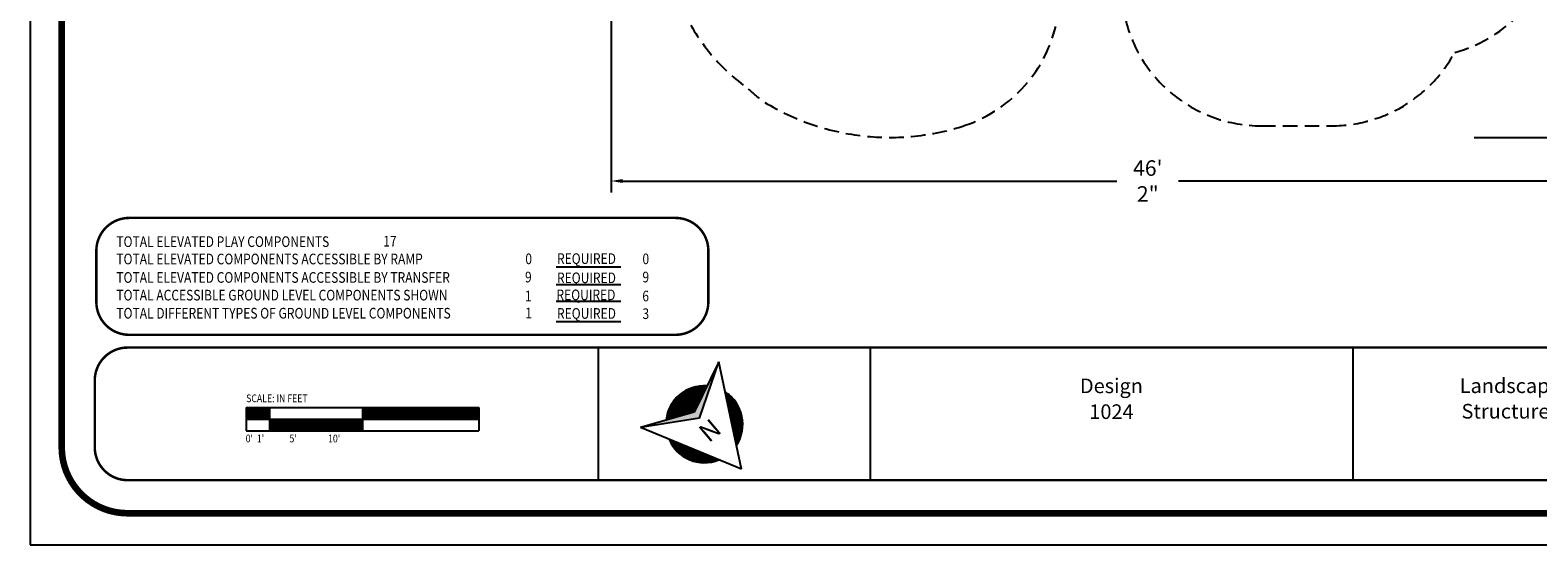
# Model space of a CAD drawing. Units: inches. Extents: x -2 to 1172, y -2 to 781.
# Drawn here: x -2 to 776, y -2 to 264 of the extents above; entities that cross this region are included whole.
import ezdxf
from ezdxf.enums import TextEntityAlignment as Align

# ---------------------------------------------------------------- set-up
doc = ezdxf.new("R2010")
doc.units = ezdxf.units.IN
doc.header["$LTSCALE"] = 15
doc.header["$MEASUREMENT"] = 0
doc.linetypes.add('DASHED', pattern=[0.75, 0.5, -0.25])
doc.layers.get('0').update_dxf_attribs({"linetype": 'CONTINUOUS'})
doc.layers.get('DEFPOINTS').update_dxf_attribs({"linetype": 'CONTINUOUS'})
for name, color, linetype in [('ADA1', 7, 'CONTINUOUS'), ('NOTES', 3, 'CONTINUOUS'), ('PHASE-1', 7, 'CONTINUOUS'), ('PLAY', 7, 'CONTINUOUS'), ('SAFETY-ZONE', 1, 'DASHED'), ('TEXT-LSI', 7, 'CONTINUOUS'), ('TITLEBLOCK', 7, 'CONTINUOUS')]:
    doc.layers.add(name, color=color, linetype=linetype)
doc.styles.add('GOTHICE', font='gothice.shx', dxfattribs={"width": 0.8, "height": 0.125})
doc.styles.add('ROMANS', font='romans.shx', dxfattribs={"width": 0.83, "height": 8})
doc.styles.add('STYLE1', font='romanc', dxfattribs={"height": 5})
doc.dimstyles.new('ROMANS', dxfattribs={"dimtxt": 8, "dimasz": 6, "dimexe": 6, "dimexo": 6, "dimgap": 0.09, "dimtad": 0, "dimtih": 1, "dimtoh": 1, "dimdec": 4, "dimrnd": 0.25, "dimzin": 0, "dimdsep": 46, "dimlunit": 4, "dimtxsty": 'ROMANS', "dimcen": 0, "dimclrd": 256, "dimadec": 0, "dimazin": 0, "dimtfac": 1, "dimtdec": 0, "dimtix": 1, "dimtofl": 0, "dimtmove": 0, "dimatfit": 3, "dimfxl": 1, "dimfrac": 2, "dimtolj": 1, "dimtzin": 0, "dimarcsym": 0})

# ---------------------------------------------------------------- blocks, each defined once
blk = doc.blocks.new('bk')
at = {"layer": 'DEFPOINTS'}
blk.add_lwpolyline([(6.82, 6.82), (757.58, 6.82), (757.58, 507.6), (6.82, 507.6)], close=True, dxfattribs=at)
at = {"layer": 'PHASE-1', "const_width": 2.18}
blk.add_lwpolyline([(39, 17.24), (724.31, 17.24, 0.414214), (746.07, 39), (746.07, 474.12, 0.414214), (724.31, 495.87), (39, 495.87, 0.414214), (17.24, 474.12), (17.24, 39, 0.414214)], format="xyb", close=True, dxfattribs=at)
blk = doc.blocks.new('*D87')
at = {"layer": 'DEFPOINTS', "color": 0, "transparency": 16777216}
for p in [(851.77, 361.23), (298.15, 322.48), (298.15, 186.01)]:
    blk.add_point(p, dxfattribs=at)
at = {"layer": 'TEXT-LSI', "color": 0, "transparency": 16777216}
for p, q in [((851.77, 355.23), (851.77, 180.01)), ((298.15, 316.48), (298.15, 180.01))]:
    blk.add_line(p, q, dxfattribs=at)
at = {"layer": 'TEXT-LSI', "lineweight": -2, "transparency": 16777216}
for p, q in [((304.15, 186.01), (559.06, 186.01)), ((845.77, 186.01), (590.86, 186.01))]:
    blk.add_line(p, q, dxfattribs=at)
at = {"layer": 'TEXT-LSI', "transparency": 16777216}
for points in [[(304.15, 187.01), (304.15, 185.01), (298.15, 186.01)], [(845.77, 187.01), (845.77, 185.01), (851.77, 186.01)]]:
    blk.add_solid(points, dxfattribs=at)
at = {"layer": 'TEXT-LSI', "color": 0, "transparency": 16777216, "insert": (574.96, 186.01), "char_height": 8, "attachment_point": 5, "style": 'ROMANS'}
blk.add_mtext('\\A1;46\' 2"', dxfattribs=at)
blk = doc.blocks.new('*D88')
at = {"layer": 'DEFPOINTS', "color": 0, "transparency": 16777216}
for p in [(662.02, 689.6), (737.25, 208.47), (925.97, 208.47)]:
    blk.add_point(p, dxfattribs=at)
at = {"layer": 'TEXT-LSI', "color": 0, "transparency": 16777216}
for p, q in [((668.02, 689.6), (931.97, 689.6)), ((743.25, 208.47), (931.97, 208.47))]:
    blk.add_line(p, q, dxfattribs=at)
at = {"layer": 'TEXT-LSI', "lineweight": -2, "transparency": 16777216}
for p, q in [((925.97, 683.6), (925.97, 453.89)), ((925.97, 214.47), (925.97, 444.18))]:
    blk.add_line(p, q, dxfattribs=at)
at = {"layer": 'TEXT-LSI', "transparency": 16777216}
for points in [[(924.97, 683.6), (926.97, 683.6), (925.97, 689.6)], [(924.97, 214.47), (926.97, 214.47), (925.97, 208.47)]]:
    blk.add_solid(points, dxfattribs=at)
at = {"layer": 'TEXT-LSI', "color": 0, "transparency": 16777216, "insert": (925.97, 449.03), "char_height": 8, "attachment_point": 5, "style": 'ROMANS'}
blk.add_mtext('\\A1;40\' 2"', dxfattribs=at)
blk = doc.blocks.new('scale')
for p, q in [((1.11, 19.2), (121.11, 19.2)), ((1.11, 19.2), (1.11, 7.2)), ((1.11, 18.2), (13.11, 18.2)), ((1.11, 17.2), (13.11, 17.2)), ((1.11, 16.2), (13.11, 16.2)), ((13.11, 19.2), (13.11, 7.2)), ((61.11, 19.2), (61.11, 7.2)), ((61.11, 18.2), (121.11, 18.2)), ((61.11, 17.2), (121.11, 17.2)), ((61.11, 16.2), (121.11, 16.2)), ((121.11, 19.2), (121.11, 7.2)), ((1.11, 15.2), (13.11, 15.2)), ((1.11, 14.2), (13.11, 14.2)), ((1.11, 13.2), (121.11, 13.2)), ((13.11, 12.2), (61.11, 12.2)), ((13.11, 11.2), (61.11, 11.2)), ((13.11, 10.2), (61.11, 10.2)), ((13.11, 9.2), (61.11, 9.2)), ((13.11, 8.2), (61.11, 8.2)), ((61.11, 15.2), (121.11, 15.2)), ((61.11, 14.2), (121.11, 14.2)), ((1.11, 7.2), (121.11, 7.2))]:
    blk.add_line(p, q)
at = {"style": 'ROMANS', "width": 0.825}
for s, p in [('SCALE: IN FEET', (1.15, 21.9)), ("0'  1'             5'                10'", (0.9, 1.2))]:
    blk.add_text(s, height=4, dxfattribs=at).set_placement(p)
blk = doc.blocks.new('TITLEONE')
at = {"layer": 'ADA1', "const_width": 1}
blk.add_lwpolyline([(219.92, 45.12), (0.63, 45.12, -0.414214), (-12.56, 58.3), (-12.56, 78.83, -0.414214), (0.63, 92.01), (219.92, 92.01, -0.414214), (233.11, 78.83), (233.11, 58.3, -0.414214)], format="xyb", close=True, dxfattribs=at)
at = {"layer": 'ADA1'}
for points in [[(172.02, 72.45), (198.04, 72.45)], [(172.02, 65.25), (198.04, 65.25)], [(172.02, 58.55), (198.04, 58.55)], [(172.02, 50.46), (198.04, 50.46)]]:
    blk.add_lwpolyline(points, dxfattribs=at)
at = {"layer": 'TITLEBLOCK', "const_width": 1}
blk.add_lwpolyline([(842.67, 40.01), (0, 40.01, 0.414214), (-13.19, 26.83), (-13.19, 0, 0.414214), (0, -13.19), (717.34, -13.19), (829.49, -13.03, 0.414214), (842.67, 0.15), (842.67, 527.57, 0.414214), (829.49, 540.75), (750.37, 540.75, 0.414214), (737.19, 527.57), (737.19, 53.2, 0.478308), (748.85, 43.8), (842.67, 43.8)], format="xyb", dxfattribs=at)
at = {"layer": 'TITLEBLOCK'}
for points in [[(188.9, 40.01), (188.9, -13.19)], [(298.02, 40.01), (298.02, -13.19)], [(491.82, 40.01), (491.82, -13.19)]]:
    blk.add_lwpolyline(points, dxfattribs=at)
at = {"layer": 'ADA1', "style": 'ROMANS', "width": 0.83}
for s, p in [('TOTAL ELEVATED PLAY COMPONENTS', (-4.53, 80.35)), ('TOTAL ELEVATED COMPONENTS ACCESSIBLE BY RAMP', (-4.53, 73.39)), ('REQUIRED', (172.34, 73.54)), ('TOTAL ELEVATED COMPONENTS ACCESSIBLE BY TRANSFER', (-4.53, 65.99)), ('REQUIRED', (172.34, 65.84)), ('TOTAL ACCESSIBLE GROUND LEVEL COMPONENTS SHOWN', (-4.53, 58.9)), ('REQUIRED', (172.13, 59.01)), ('TOTAL DIFFERENT TYPES OF GROUND LEVEL COMPONENTS', (-4.53, 51.65)), ('REQUIRED', (172.34, 51.55))]:
    blk.add_text(s, height=4.275, dxfattribs=at).set_placement(p)
for tag, p in [('TELEV', (102.61, 80.53)), ('TACR', (159.64, 73.45)), ('TACRR', (206.65, 73.45)), ('TACT', (159.5, 66.15)), ('TACTR', (206.65, 66.15)), ('TGL', (159.5, 58.55)), ('TGLR', (206.61, 58.55)), ('TDTGL', (159.64, 51.72)), ('DTGLR', (206.65, 51.46))]:
    blk.add_attdef(tag, p, '', height=4.27, dxfattribs=at)
at = {"layer": 'PLAY', "style": 'ROMANS', "width": 0.83}
blk.add_attdef('YEARS', text='', height=2.93, dxfattribs=at).set_placement((799.06, 351.53), align=Align.MIDDLE)
blk.add_attdef('YR/MO', (806.59, 350.13), '', height=3, dxfattribs=at)
at = {"layer": 'TITLEBLOCK', "style": 'ROMANS'}
for tag, p, height, width in [('INTLS', (783.62, 109.09), 3.88, 0.825), ('COPYRIGHT_DATE', (787.97, 102.35), 2.86, 0.83)]:
    blk.add_attdef(tag, p, '', height=height, dxfattribs=dict(at, width=width))
at = {"layer": 'TITLEBLOCK', "style": 'ROMANS', "width": 0.83}
for tag, p in [('DATE', (754.26, 77.86)), ('DWG', (788.42, 77.65)), ('INITIALS', (826.36, 77.36)), ('DATE', (754.42, 70.19)), ('DWG', (788.42, 69.98)), ('INITIALS', (826.36, 69.69)), ('DATE', (754.42, 62.61)), ('DWG', (788.42, 62.4)), ('INITIALS', (826.36, 62.12))]:
    blk.add_attdef(tag, text='', height=3.2, dxfattribs=at).set_placement(p, align=Align.MIDDLE)
at = {"layer": 'TITLEBLOCK', "style": 'STYLE1', "flags": 4}
for tag, height, p in [('PROJ1', 5.86, (394.92, 23.89)), ('REP1', 5.88, (554.95, 23.94)), ('SYS', 4.89, (676.83, 22.22)), ('PROJ2', 5.86, (394.92, 13.52)), ('REP2', 5.88, (554.95, 13.71)), ('LOCATION', 4.89, (394.92, 3.84)), ('REPCONTACT', 5.22, (554.95, 4.37)), ('NUMBER', 4.89, (676.03, -2.17))]:
    blk.add_attdef(tag, text='', height=height, dxfattribs=at).set_placement(p, align=Align.MIDDLE)
blk = doc.blocks.new('NORTH3')
at = {"layer": 'NOTES'}
h = blk.add_hatch(dxfattribs=at)
h.set_pattern_fill('ANSI31', color=2, scale=4.8, angle=45, style=0)
h.set_pattern_definition([(90, (-4015.966, -1370.49255), (-0.6, 8e-17), [])])
h.paths.add_polyline_path([(-23.89, -7.55), (-7.37, 23.48, 0.415942)])
h.paths.add_polyline_path([(7.46, 23.33), (23.53, -7.37, 0.407566)])
h.paths.add_polyline_path([(-0.21, -10.35), (-17.47, -18.03, 0.405408), (17.05, -18.03)])
blk.add_hatch(color=9, dxfattribs=at).paths.add_polyline_path([(-0.21, -10.35), (32.78, -25.03), (-0.21, -5.21), (-33.19, -25.03)])
at = {"layer": 'NOTES', "color": 4}
for q in [(-33.19, -25.03), (32.78, -25.03)]:
    blk.add_line((0.06, 37.45), q, dxfattribs=at)
at = {"layer": 'NOTES', "color": 9}
for p, q in [((-0.21, -5.21), (-33.19, -25.03)), ((-0.21, -5.21), (32.78, -25.03)), ((-33.19, -25.03), (-0.21, -10.35)), ((-0.21, -10.35), (32.78, -25.03))]:
    blk.add_line(p, q, dxfattribs=at)
at = {"layer": 'NOTES', "color": 2}
for start, end in [(106.80821, 197.14603), (343.29083, 71.98741), (225.86398, 314.13602)]:
    blk.add_arc((-0.21, -0.24), 24.79, start, end, dxfattribs=at)
at = {"layer": 'NOTES', "color": 4, "style": 'GOTHICE'}
blk.add_text('N', height=12, dxfattribs=at).set_placement((-0.38, 5.06), align=Align.MIDDLE_CENTER)

msp = doc.modelspace()

# ---------------------------------------------------------------- linework, layer by layer
at = {"layer": 'SAFETY-ZONE'}
for points in [[(326.14487, 320.27826, 0.252726246), (368.86504, 233.54394, 0.034633538), (377.40492, 226.54824, 0.215700343), (479.09965, 214.15438, 0.26245211), (527.50094, 265.70982)], [(563.39098, 269.58831, 0.346495581), (633.38512, 214.46491), (669.88512, 214.46491, 0.275778357), (733.2621, 252.29828, 0.131678083), (765.54581, 270.93512)]]:
    msp.add_lwpolyline(points, format="xyb", dxfattribs=at)

# ---------------------------------------------------------------- block references
at = {"layer": 'PHASE-1', "xscale": 1.5625, "yscale": 1.5625, "zscale": 1.5625}
msp.add_blockref('bk', (-12.1875, -12.1875), dxfattribs=at)
at = {"layer": 'PHASE-1', "xscale": 0.7999999999999999, "yscale": 0.7999999999999999, "zscale": 0.7999999999999999, "rotation": 219.9820399162525}
msp.add_blockref('NORTH3', (346.22504, 60.38286), dxfattribs=at)
at = {"layer": 'TITLEBLOCK'}
ref = msp.add_blockref('TITLEONE', (48.75, 48.75), dxfattribs=dict(at, xscale=1.285, yscale=1.285, zscale=1.285))
ref.add_attrib('PROJ1', 'Design', dxfattribs={"height": 7.536525, "style": 'STYLE1'}).set_placement((556.21949, 79.44842), align=Align.MIDDLE)
ref.add_attrib('PROJ2', '1024', dxfattribs={"height": 7.536525, "style": 'STYLE1'}).set_placement((556.21949, 66.12915), align=Align.MIDDLE)
ref.add_attrib('REP1', 'Landscape', dxfattribs={"height": 7.551245, "style": 'STYLE1'}).set_placement((761.86565, 79.51034), align=Align.MIDDLE)
ref.add_attrib('REP2', 'Structures', dxfattribs={"height": 7.551245, "style": 'STYLE1'}).set_placement((761.86565, 66.36305), align=Align.MIDDLE)
ref.add_attrib('TELEV', '17', (180.60181, 152.2306), dxfattribs={"layer": 'ADA1', "height": 5.493375, "style": 'ROMANS', "width": 0.83})
ref.add_attrib('TACR', '0', (253.88793, 143.13383), dxfattribs={"layer": 'ADA1', "height": 5.49337, "style": 'ROMANS', "width": 0.83})
ref.add_attrib('TACRR', '0', (314.30163, 143.13383), dxfattribs={"layer": 'ADA1', "height": 5.49337, "style": 'ROMANS', "width": 0.83})
ref.add_attrib('TACT', '9', (253.71359, 133.74864), dxfattribs={"layer": 'ADA1', "height": 5.49337, "style": 'ROMANS', "width": 0.83})
ref.add_attrib('TACTR', '9', (314.30163, 133.74864), dxfattribs={"layer": 'ADA1', "height": 5.49337, "style": 'ROMANS', "width": 0.83})
ref.add_attrib('TGL', '1', (253.71359, 123.99002), dxfattribs={"layer": 'ADA1', "height": 5.49337, "style": 'ROMANS', "width": 0.83})
ref.add_attrib('TGLR', '6', (314.23995, 123.99002), dxfattribs={"layer": 'ADA1', "height": 5.49337, "style": 'ROMANS', "width": 0.83})
ref.add_attrib('TDTGL', '1', (253.88793, 115.20913), dxfattribs={"layer": 'ADA1', "height": 5.49337, "style": 'ROMANS', "width": 0.83})
ref.add_attrib('DTGLR', '3', (314.30163, 114.87844), dxfattribs={"layer": 'ADA1', "height": 5.49337, "style": 'ROMANS', "width": 0.83})
msp.add_blockref('scale', (108.73781, 50.08655), dxfattribs=at)

# ---------------------------------------------------------------- dimensions: what is measured, and where the dimension line sits
at = {"layer": 'TEXT-LSI'}
dim = msp.add_linear_dim(base=(925.97318, 208.47083), p1=(662.02242, 689.59552), p2=(737.24739, 208.47083), angle=90, text='40\' 2"', dimstyle='ROMANS', override={"dimdec": 4, "dimrnd": 0, "dimlwe": 65535}, dxfattribs=at)
dim.commit()
dim.dimension.update_dxf_attribs({"geometry": '*D88', "text_midpoint": (925.97318, 449.03318)})
dim = msp.add_linear_dim(base=(298.14962, 186.00612), p1=(851.77335, 361.23054), p2=(298.14962, 322.48105), text='46\' 2"', dimstyle='ROMANS', override={"dimdec": 4, "dimrnd": 0, "dimlwe": 65535}, dxfattribs=at)
dim.commit()
dim.dimension.update_dxf_attribs({"geometry": '*D87', "text_midpoint": (574.96149, 186.00612)})

doc.saveas('drawing.dxf')
